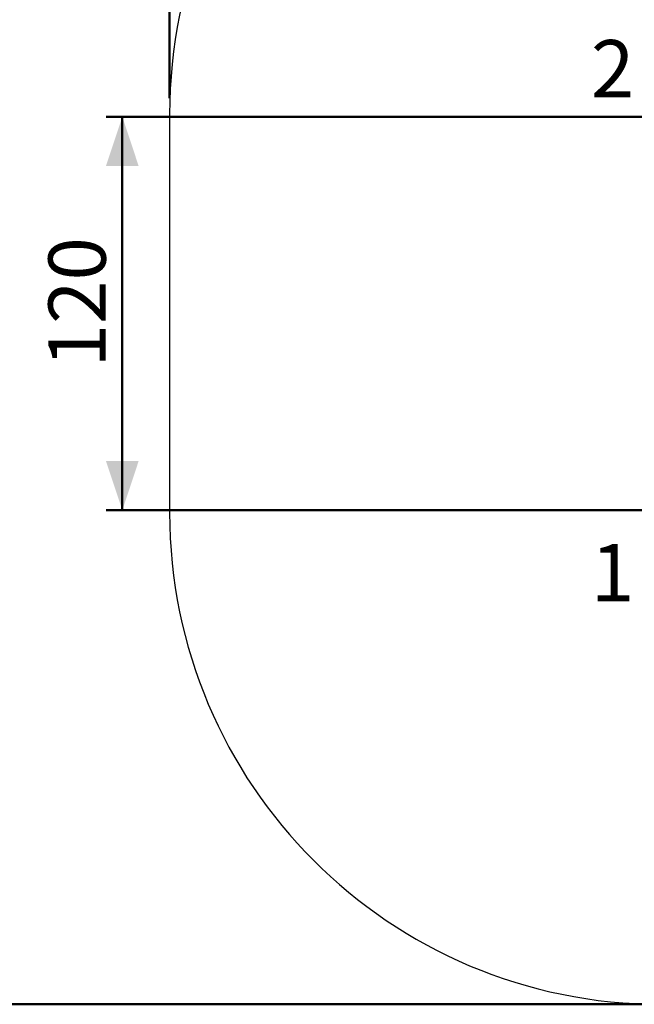
# Model space of a CAD drawing. Units: millimetres. Extents: x 0 to 42, y 0 to 29.8.
# Drawn here: x 6 to 9.7, y 18.7 to 24.7 of the extents above; entities that cross this region are included whole.
import ezdxf

# ---------------------------------------------------------------- set-up
doc = ezdxf.new("R2010")
doc.units = ezdxf.units.MM
doc.layers.add('LE_NORM', color=179, linetype='Continuous', lineweight=50)
doc.styles.add('SLDTEXTSTYLE0', font='TXT', dxfattribs={"width": 0.605})
doc.dimstyles.new('SLDDIMSTYLE2', dxfattribs={"dimtxt": 0.35, "dimasz": 0.3, "dimexe": 0, "dimexo": 0.0625, "dimgap": 0.0875, "dimtad": 1, "dimdec": 0, "dimlfac": 50, "dimrnd": 1e-09, "dimzin": 12, "dimdsep": 46, "dimtxsty": 'SLDTEXTSTYLE0', "dimsah": 1, "dimcen": 0.09, "dimadec": 0, "dimazin": 3, "dimtfac": 1, "dimtofl": 0, "dimtmove": 0, "dimatfit": 3, "dimfxl": 0, "dimfrac": 2, "dimtolj": 1, "dimtzin": 12, "dimarcsym": 0})

# ---------------------------------------------------------------- blocks, each defined once
blk = doc.blocks.new('_D_9')
at = {"layer": 'LE_NORM', "color": 7}
for p, q in [((9.8103, 24.0777), (6.5085, 24.0777)), ((6.6076, 21.6777), (6.6076, 24.0777)), ((9.8103, 21.6777), (6.5085, 21.6777))]:
    blk.add_line(p, q, dxfattribs=at)
for points in [[(6.6076, 24.0777), (6.5076, 23.7777), (6.7076, 23.7777)], [(6.6076, 21.6777), (6.7076, 21.9777), (6.5076, 21.9777)]]:
    blk.add_solid(points, dxfattribs=at)
at = {"layer": 'LE_NORM', "color": 7, "insert": (6.1564, 22.5488), "char_height": 0.35, "attachment_point": 1, "rotation": 90, "style": 'SLDTEXTSTYLE0'}
blk.add_mtext('120', dxfattribs=at)
blk = doc.blocks.new('_D_10')
at = {"layer": 'LE_NORM', "color": 7}
for p, q in [((6.8966, 24.1927), (6.8966, 28.4927)), ((15.3286, 24.1927), (15.3286, 28.4927)), ((6.8966, 28.3937), (15.3286, 28.3937))]:
    blk.add_line(p, q, dxfattribs=at)
for points in [[(6.8966, 28.3937), (7.1966, 28.2937), (7.1966, 28.4937)], [(15.3286, 28.3937), (15.0286, 28.4937), (15.0286, 28.2937)]]:
    blk.add_solid(points, dxfattribs=at)
at = {"layer": 'LE_NORM', "color": 7, "insert": (10.7837, 28.8448), "char_height": 0.35, "attachment_point": 1, "style": 'SLDTEXTSTYLE0'}
blk.add_mtext('422', dxfattribs=at)
blk = doc.blocks.new('_D_11')
at = {"layer": 'LE_NORM', "color": 7}
for p, q in [((9.7975, 27.0937), (5.6642, 27.0937)), ((5.7633, 27.0937), (5.7633, 18.6617)), ((9.7975, 18.6617), (5.6642, 18.6617))]:
    blk.add_line(p, q, dxfattribs=at)
for points in [[(5.7633, 27.0937), (5.6633, 26.7937), (5.8633, 26.7937)], [(5.7633, 18.6617), (5.8633, 18.9617), (5.6633, 18.9617)]]:
    blk.add_solid(points, dxfattribs=at)
at = {"layer": 'LE_NORM', "color": 7, "insert": (5.3121, 22.5488), "char_height": 0.35, "attachment_point": 1, "rotation": 90, "style": 'SLDTEXTSTYLE0'}
blk.add_mtext('422', dxfattribs=at)

msp = doc.modelspace()

# ---------------------------------------------------------------- linework, layer by layer
at = {"color": 7, "linetype": 'Continuous', "lineweight": 25}
msp.add_line((6.8966, 24.0937), (6.8966, 21.6617), dxfattribs=at)
for centre, start, end in [((9.8966, 24.0937), 90, 180), ((9.8966, 21.6617), 180, 270)]:
    msp.add_arc(centre, 3, start, end, dxfattribs=at)

# ---------------------------------------------------------------- texts
at = {"layer": 'LE_NORM', "color": 7, "char_height": 0.35, "attachment_point": 1, "style": 'SLDTEXTSTYLE0'}
for s, insert in [('2', (9.4701, 24.5466)), ('1', (9.4701, 21.4714))]:
    msp.add_mtext(s, dxfattribs=dict(at, insert=insert))

# ---------------------------------------------------------------- dimensions: what is measured, and where the dimension line sits
at = {"layer": 'LE_NORM', "color": 7}
dim = msp.add_linear_dim(base=(15.3286, 28.3937), p1=(6.8966, 24.0937), p2=(15.3286, 24.0937), dimstyle='SLDDIMSTYLE2', dxfattribs=at)
dim.commit()
dim.dimension.update_dxf_attribs({"geometry": '_D_10', "text_midpoint": (11.1126, 28.3937), "dimtype": 160})
for base, p1, p2, picture, middle in [((5.7633, 18.6617), (9.8966, 27.0937), (9.8966, 18.6617), '_D_11', (5.7633, 22.8777)), ((6.6076, 24.0777), (9.9094, 21.6777), (9.9094, 24.0777), '_D_9', (6.6076, 22.8777))]:
    dim = msp.add_linear_dim(base=base, p1=p1, p2=p2, angle=90, dimstyle='SLDDIMSTYLE2', dxfattribs=at)
    dim.commit()
    dim.dimension.update_dxf_attribs({"geometry": picture, "text_midpoint": middle, "dimtype": 160})

doc.saveas('drawing.dxf')
